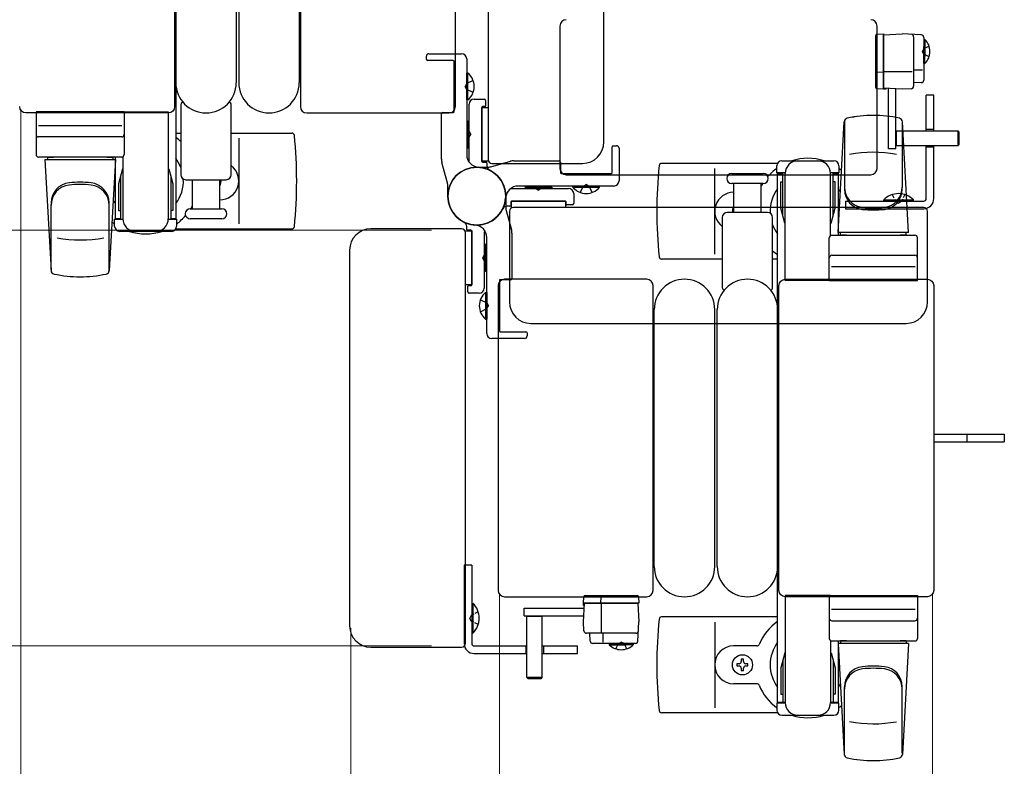
# Model space of a CAD drawing. Units: millimetres. Extents: x 0 to 33640, y 0 to 23760.
# Drawn here: x 17348 to 17739, y 7665 to 7961 of the extents above; entities that cross this region are included whole.
import ezdxf

# ---------------------------------------------------------------- set-up
doc = ezdxf.new("R2010")
doc.units = ezdxf.units.MM
doc.linetypes.add('YHIDDEN_1', pattern=[4, 3, -1])
for name, color, linetype, lineweight in [('YKK_13', 4, 'Continuous', 30), ('YKK_A1', 4, 'Continuous', 30), ('YKK_D', 6, 'Continuous', 13)]:
    doc.layers.add(name, color=color, linetype=linetype, lineweight=lineweight)

msp = doc.modelspace()

# ---------------------------------------------------------------- linework, layer by layer
at = {"layer": 'YKK_13'}
for p, q in [((17533.94, 8068.72), (17533.94, 7905.71)), ((17579.94, 7912.7), (17579.94, 8061.73)), ((17409.44, 8047.72), (17409.44, 7926.71)), ((17459.44, 8047.72), (17459.44, 7926.71)), ((17520.94, 7926.71), (17520.94, 8047.72)), ((17409.94, 8038.22), (17409.94, 7936.22)), ((17433.94, 8038.22), (17433.94, 7936.22)), ((17434.94, 8038.22), (17434.94, 7936.22)), ((17458.94, 8038.22), (17458.94, 7936.22)), ((17562.44, 7958.72), (17562.44, 7902.21)), ((17562.44, 7958.72), (17562.44, 7958.72)), ((17688.44, 7902.21), (17688.44, 7958.72)), ((17688.44, 7958.72), (17688.44, 7958.72)), ((17687.93, 7954.46, 0), (17687.93, 7954.96, 0)), ((17687.93, 7940.72, 0), (17687.93, 7954.46, 0)), ((17688.4, 7955.46, 0), (17690.93, 7955.61, 0)), ((17690.93, 7955.22, 0), (17698.43, 7955.61, 0)), ((17690.93, 7955.61, 0), (17690.93, 7954.61, 0)), ((17690.93, 7934.01, 0), (17690.93, 7955.22, 0)), ((17690.93, 7954.61, 0), (17690.93, 7933.61, 0)), ((17705.98, 7955.22, 0), (17698.43, 7955.61, 0)), ((17702.93, 7954.43, 0), (17702.93, 7934.8, 0)), ((17706.93, 7954.22, 0), (17706.93, 7937.27, 0)), ((17702.93, 7941.28, 0), (17706.4, 7941.28, 0)), ((17687.93, 7940.47, 0), (17687.93, 7940.72, 0)), ((17687.93, 7934.51, 0), (17687.93, 7940.47, 0)), ((17688.4, 7940.5, 0), (17690.93, 7940.41, 0)), ((17690.93, 7940.61, 0), (17702.41, 7940.61, 0)), ((17687.93, 7934.26, 0), (17687.93, 7934.51, 0)), ((17690.93, 7933.61, 0), (17688.4, 7933.77, 0)), ((17698.43, 7933.61, 0), (17690.93, 7934.01, 0)), ((17691.43, 7933.64, 0), (17690.93, 7933.61, 0)), ((17691.43, 7933.64, 0), (17691.43, 7933.98, 0)), ((17691.93, 7933.67, 0), (17691.43, 7933.64, 0)), ((17691.93, 7933.95, 0), (17691.93, 7933.67, 0)), ((17692.93, 7910.01, 0), (17692.93, 7933.93, 0)), ((17695.93, 7910.01, 0), (17695.93, 7933.77, 0)), ((17701.98, 7933.8, 0), (17698.43, 7933.61, 0)), ((17705.98, 7936.27, 0), (17702.93, 7936.11, 0)), ((17528.44, 7929.72), (17532.44, 7929.72)), ((17409.44, 7926.71), (17409.44, 7926.71)), ((17411.94, 7927.54), (17411.94, 7899.72)), ((17431.94, 7899.72), (17431.94, 7927.54)), ((17459.44, 7926.71), (17459.44, 7926.71)), ((17520.94, 7926.71), (17520.94, 7926.71)), ((17526.44, 7905.65), (17526.44, 7927.72)), ((17531.44, 7926.42), (17531.44, 7905.02)), ((17531.44, 7905.02), (17531.44, 7926.42)), ((17531.44, 7926.42), (17533.94, 7926.42)), ((17532.64, 7926.72), (17531.74, 7926.72)), ((17532.94, 7929.22), (17532.94, 7927.02)), ((17406.95, 7924.22), (17350.44, 7924.22)), ((17350.44, 7924.22), (17350.44, 7924.22)), ((17389.44, 7924.72), (17354.44, 7924.72)), ((17354.44, 7924.72), (17354.44, 7907.72)), ((17388.94, 7924.72), (17406.94, 7924.72)), ((17389.44, 7924.72), (17389.44, 7907.72)), ((17406.94, 7924.72), (17406.94, 7882.22)), ((17406.95, 7924.22), (17406.95, 7924.22)), ((17461.94, 7924.22), (17518.45, 7924.22)), ((17461.94, 7924.22), (17461.94, 7924.22)), ((17518.45, 7924.22), (17518.45, 7924.22)), ((17355.38, 7919.22), (17388.55, 7919.22)), ((17525.93, 7910.42), (17525.93, 7921.02)), ((17525.93, 7921.02), (17526.44, 7921.02)), ((17526.44, 7910.42), (17526.44, 7921.02)), ((17672.94, 7876.72), (17675.38, 7920.74)), ((17675.44, 7921.1), (17675.44, 7893.91)), ((17698.44, 7920.32), (17698.44, 7894.59)), ((17700.94, 7876.72), (17698.5, 7920.74)), ((17388.44, 7914.72), (17355.44, 7914.72)), ((17409.94, 7916.22), (17411.94, 7916.22)), ((17431.94, 7916.22), (17456.04, 7916.22)), ((17434.94, 7914.22), (17434.94, 7880.22)), ((17695.93, 7917.11, 0), (17720.43, 7917.11, 0)), ((17696.08, 7911.11, 0), (17696.08, 7917.11, 0)), ((17720.43, 7917.11, 0), (17720.93, 7916.61, 0)), ((17720.43, 7917.11, 0), (17720.43, 7911.11, 0)), ((17720.93, 7916.61, 0), (17720.93, 7911.61, 0)), ((17525.93, 7910.42), (17526.44, 7910.42)), ((17579.94, 7912.7), (17579.94, 7912.7)), ((17695.93, 7910.01, 0), (17692.93, 7910.01, 0)), ((17720.43, 7911.11, 0), (17695.93, 7911.11, 0)), ((17720.93, 7911.61, 0), (17720.43, 7911.11, 0)), ((17388.44, 7906.72), (17355.44, 7906.72)), ((17358.94, 7906.72), (17361.34, 7906.72)), ((17358.94, 7906.72), (17358.94, 7905.72)), ((17382.54, 7906.72), (17384.94, 7906.72)), ((17384.94, 7906.72), (17384.94, 7905.72)), ((17388.94, 7906.85), (17388.94, 7882.22)), ((17357.94, 7905.72), (17385.94, 7905.72)), ((17357.94, 7905.72), (17360.38, 7861.69)), ((17358.94, 7905.72), (17384.94, 7905.72)), ((17385.94, 7905.72), (17383.5, 7861.69)), ((17534.11, 7905.02), (17531.44, 7905.02)), ((17531.74, 7904.72), (17533.14, 7904.72)), ((17533.44, 7904.42), (17533.44, 7903.31)), ((17533.94, 7905.71), (17533.94, 7905.71)), ((17535.44, 7904.22), (17571.46, 7904.22)), ((17535.44, 7904.22), (17535.44, 7904.22)), ((17562.44, 7902.21), (17562.44, 7902.21)), ((17571.46, 7904.22), (17571.46, 7904.22)), ((17648.91, 7904.22), (17602.84, 7904.22)), ((17623.94, 7868.22), (17623.94, 7902.22)), ((17648.64, 7900.42), (17648.64, 7903.22)), ((17650.64, 7905.22), (17671.24, 7905.22)), ((17673.24, 7903.22), (17673.24, 7900.42)), ((17688.44, 7902.21), (17688.44, 7902.21)), ((17388.75, 7902.02), (17387.14, 7896.03)), ((17387.94, 7899.02), (17387.94, 7882.02)), ((17388.75, 7902.02), (17388.94, 7902.02)), ((17407.14, 7902.02), (17406.94, 7902.02)), ((17407.14, 7902.02), (17408.74, 7896.03)), ((17407.94, 7899.02), (17407.94, 7882.02)), ((17564.94, 7899.72), (17685.95, 7899.72)), ((17564.94, 7899.72), (17564.94, 7899.72)), ((17630.69, 7900.22), (17636.94, 7900.22)), ((17636.94, 7900.22), (17643.19, 7900.22)), ((17651.94, 7900.42), (17648.64, 7900.42)), ((17650.94, 7883.42), (17650.94, 7900.42)), ((17651.94, 7857.72), (17651.94, 7900.22)), ((17673.24, 7900.42), (17669.94, 7900.42)), ((17669.94, 7875.58), (17669.94, 7900.22)), ((17670.94, 7883.42), (17670.94, 7900.42)), ((17685.95, 7899.72), (17685.95, 7899.72)), ((17387.14, 7896.03), (17387.14, 7885.52)), ((17408.74, 7896.03), (17408.74, 7885.52)), ((17413.94, 7897.72), (17429.94, 7897.72)), ((17416.44, 7897.72), (17416.44, 7886.22)), ((17427.44, 7886.22), (17427.44, 7897.72)), ((17548.64, 7894.72), (17548.64, 7894.22)), ((17548.64, 7894.72), (17559.24, 7894.72)), ((17559.24, 7894.72), (17559.24, 7894.22)), ((17643.19, 7896.22), (17630.69, 7896.22)), ((17631.44, 7896.22), (17631.44, 7884.72)), ((17642.44, 7884.72), (17642.44, 7896.22)), ((17650.14, 7896.92), (17650.94, 7896.92)), ((17650.14, 7886.4), (17650.14, 7896.92)), ((17671.74, 7896.92), (17670.94, 7896.92)), ((17671.74, 7886.4), (17671.74, 7896.92)), ((17543.87, 7894.22), (17565.94, 7894.22)), ((17548.64, 7894.22), (17559.24, 7894.22)), ((17567.94, 7892.22), (17567.94, 7888.22)), ((17360.44, 7862.11), (17360.44, 7887.84)), ((17383.44, 7861.33), (17383.44, 7888.52)), ((17542.64, 7887.22), (17541.53, 7887.22)), ((17542.94, 7888.92), (17542.94, 7887.52)), ((17564.64, 7889.22), (17543.24, 7889.22)), ((17543.24, 7889.22), (17564.64, 7889.22)), ((17543.24, 7886.54), (17543.24, 7889.22)), ((17706.94, 7886.72), (17543.94, 7886.72)), ((17543.94, 7886.72), (17543.94, 7886.72)), ((17564.64, 7889.22), (17564.64, 7886.72)), ((17564.94, 7888.02), (17564.94, 7888.92)), ((17567.44, 7887.72), (17565.24, 7887.72)), ((17706.94, 7886.72), (17706.94, 7886.72)), ((17387.14, 7885.52), (17387.94, 7885.52)), ((17408.74, 7885.52), (17407.94, 7885.52)), ((17415.69, 7886.22), (17428.19, 7886.22)), ((17542.44, 7885.22), (17542.44, 7849.2)), ((17542.44, 7885.22), (17542.44, 7885.22)), ((17626.94, 7882.72), (17626.94, 7854.89)), ((17644.94, 7884.72), (17628.94, 7884.72)), ((17646.94, 7854.89), (17646.94, 7882.72)), ((17651.75, 7880.42), (17650.14, 7886.4)), ((17670.14, 7880.42), (17671.74, 7886.4)), ((17708.44, 7849.2), (17708.44, 7885.22)), ((17708.44, 7885.22), (17708.44, 7885.22)), ((17385.64, 7879.22), (17385.64, 7882.02)), ((17385.64, 7882.02), (17388.94, 7882.02)), ((17406.94, 7882.02), (17410.24, 7882.02)), ((17410.24, 7882.02), (17410.24, 7879.22)), ((17421.94, 7882.22), (17415.69, 7882.22)), ((17428.19, 7882.22), (17421.94, 7882.22)), ((17525.44, 7878.02), (17525.44, 7879.12)), ((17651.75, 7880.42), (17651.94, 7880.42)), ((17670.14, 7880.42), (17669.94, 7880.42)), ((17408.24, 7877.22), (17387.64, 7877.22)), ((17409.97, 7878.22), (17456.04, 7878.22)), ((17523.44, 7878.22), (17487.43, 7878.22)), ((17487.43, 7878.22), (17487.43, 7878.22)), ((17523.44, 7878.22), (17523.44, 7878.22)), ((17524.77, 7877.42), (17527.44, 7877.42)), ((17524.94, 7713.71), (17524.94, 7876.72)), ((17524.94, 7876.72), (17524.94, 7876.72)), ((17527.14, 7877.72), (17525.74, 7877.72)), ((17527.44, 7856.02), (17527.44, 7877.42)), ((17527.44, 7877.42), (17527.44, 7856.02)), ((17532.44, 7876.78), (17532.44, 7854.72)), ((17670.44, 7875.72), (17703.44, 7875.72)), ((17700.94, 7876.72), (17672.94, 7876.72)), ((17673.94, 7875.72), (17673.94, 7876.72)), ((17699.94, 7876.72), (17673.94, 7876.72)), ((17676.34, 7875.72), (17673.94, 7875.72)), ((17699.94, 7875.72), (17697.54, 7875.72)), ((17699.94, 7875.72), (17699.94, 7876.72)), ((17532.95, 7872.02), (17532.44, 7872.02)), ((17532.44, 7872.02), (17532.44, 7861.42)), ((17532.95, 7872.02), (17532.95, 7861.42)), ((17669.44, 7857.72), (17669.44, 7874.72)), ((17704.44, 7857.72), (17704.44, 7874.72)), ((17478.94, 7869.73), (17478.94, 7720.7)), ((17478.94, 7869.73), (17478.94, 7869.73)), ((17670.44, 7867.72), (17703.44, 7867.72)), ((17626.94, 7866.22), (17602.84, 7866.22)), ((17648.94, 7866.22), (17646.94, 7866.22)), ((17703.5, 7863.22), (17670.33, 7863.22)), ((17532.95, 7861.42), (17532.44, 7861.42)), ((17527.44, 7856.02), (17524.94, 7856.02)), ((17525.94, 7853.22), (17525.94, 7855.42)), ((17526.24, 7855.72), (17527.14, 7855.72)), ((17537.94, 7855.72), (17537.94, 7734.71)), ((17537.94, 7855.72), (17537.94, 7855.72)), ((17596.95, 7858.22), (17540.44, 7858.22)), ((17540.44, 7858.22), (17540.44, 7858.22)), ((17596.95, 7858.22), (17596.95, 7858.22)), ((17599.44, 7734.71), (17599.44, 7855.72)), ((17599.44, 7855.72), (17599.44, 7855.72)), ((17649.44, 7734.71), (17649.44, 7855.72)), ((17649.44, 7855.72), (17649.44, 7855.72)), ((17651.94, 7858.22), (17708.45, 7858.22)), ((17651.94, 7858.22), (17651.94, 7858.22)), ((17669.94, 7857.72), (17651.94, 7857.72)), ((17669.44, 7857.72), (17704.44, 7857.72)), ((17708.45, 7858.22), (17708.45, 7858.22)), ((17710.94, 7855.72), (17710.94, 7734.71)), ((17710.94, 7855.72), (17710.94, 7855.72)), ((17530.44, 7852.72), (17526.44, 7852.72)), ((17542.44, 7849.2), (17542.44, 7849.2)), ((17708.44, 7849.2), (17708.44, 7849.2)), ((17599.94, 7744.22), (17599.94, 7846.22)), ((17623.94, 7744.22), (17623.94, 7846.22)), ((17624.94, 7744.22), (17624.94, 7846.22)), ((17648.94, 7744.22), (17648.94, 7846.22)), ((17550.93, 7840.72), (17699.96, 7840.72)), ((17550.93, 7840.72), (17550.93, 7840.72)), ((17699.96, 7840.72), (17699.96, 7840.72)), ((17710.94, 7796.72), (17723.44, 7796.72)), ((17723.44, 7796.72), (17738.94, 7796.72)), ((17738.94, 7796.72), (17738.94, 7793.72)), ((17710.94, 7793.72), (17723.44, 7793.72)), ((17723.44, 7793.72), (17738.94, 7793.72)), ((17537.94, 7734.71), (17537.94, 7734.71)), ((17599.44, 7734.71), (17599.44, 7734.71)), ((17649.44, 7734.71), (17649.44, 7734.71)), ((17710.94, 7734.71), (17710.94, 7734.71)), ((17540.44, 7732.22), (17596.95, 7732.22)), ((17540.44, 7732.22), (17540.44, 7732.22)), ((17571.84, 7729.73, 0), (17571.99, 7732.26, 0)), ((17572.49, 7732.73, 0), (17572.74, 7732.73, 0)), ((17572.74, 7732.73, 0), (17578.7, 7732.73, 0)), ((17578.73, 7732.26, 0), (17578.64, 7729.73, 0)), ((17578.7, 7732.73, 0), (17578.95, 7732.73, 0)), ((17578.95, 7732.73, 0), (17592.68, 7732.73, 0)), ((17592.68, 7732.73, 0), (17593.18, 7732.73, 0)), ((17593.68, 7732.26, 0), (17593.84, 7729.73, 0)), ((17596.95, 7732.22), (17596.95, 7732.22)), ((17651.94, 7732.72), (17651.94, 7690.22)), ((17669.94, 7732.72), (17651.94, 7732.72)), ((17708.45, 7732.22), (17651.94, 7732.22)), ((17651.94, 7732.22), (17651.94, 7732.22)), ((17669.44, 7732.72), (17669.44, 7715.72)), ((17669.44, 7732.72), (17704.44, 7732.72)), ((17704.44, 7732.72), (17704.44, 7715.72)), ((17708.45, 7732.22), (17708.45, 7732.22)), ((17548.24, 7727.73, 0), (17572.15, 7727.73, 0)), ((17548.24, 7724.73, 0), (17548.24, 7727.73, 0)), ((17571.84, 7722.23, 0), (17572.23, 7729.73, 0)), ((17592.84, 7729.73, 0), (17571.84, 7729.73, 0)), ((17571.87, 7729.23, 0), (17571.84, 7729.73, 0)), ((17571.87, 7729.23, 0), (17572.21, 7729.23, 0)), ((17571.9, 7728.73, 0), (17571.87, 7729.23, 0)), ((17572.18, 7728.73, 0), (17571.9, 7728.73, 0)), ((17572.23, 7729.73, 0), (17593.45, 7729.73, 0)), ((17578.84, 7729.73, 0), (17578.84, 7718.24, 0)), ((17593.84, 7729.73, 0), (17592.84, 7729.73, 0)), ((17593.45, 7729.73, 0), (17593.84, 7722.23, 0)), ((17703.5, 7727.22), (17670.33, 7727.22)), ((17548.24, 7724.73, 0), (17572, 7724.73, 0)), ((17549.34, 7700.23, 0), (17549.34, 7724.73, 0)), ((17549.34, 7724.58, 0), (17555.34, 7724.58, 0)), ((17555.34, 7724.73, 0), (17555.34, 7700.23, 0)), ((17648.94, 7724.22), (17602.84, 7724.22)), ((17670.44, 7722.72), (17703.44, 7722.72)), ((17478.94, 7720.7), (17478.94, 7720.7)), ((17572.03, 7718.67, 0), (17571.84, 7722.23, 0)), ((17593.44, 7714.67, 0), (17593.84, 7722.23, 0)), ((17623.94, 7722.22), (17623.94, 7688.22)), ((17592.65, 7717.73, 0), (17573.02, 7717.73, 0)), ((17574.5, 7714.67, 0), (17574.34, 7717.73, 0)), ((17579.51, 7717.73, 0), (17579.51, 7714.26, 0)), ((17669.94, 7714.85), (17669.94, 7690.22)), ((17670.44, 7714.72), (17703.44, 7714.72)), ((17676.34, 7714.72), (17673.94, 7714.72)), ((17673.94, 7714.72), (17673.94, 7713.72)), ((17699.94, 7714.72), (17697.54, 7714.72)), ((17699.94, 7714.72), (17699.94, 7713.72)), ((17487.43, 7712.22), (17523.44, 7712.22)), ((17487.43, 7712.22), (17487.43, 7712.22)), ((17523.44, 7712.22), (17523.44, 7712.22)), ((17524.94, 7713.71), (17524.94, 7713.71)), ((17592.44, 7713.73, 0), (17575.5, 7713.73, 0)), ((17640.65, 7712.72), (17631.44, 7712.72)), ((17672.94, 7713.72), (17675.38, 7669.69)), ((17700.94, 7713.72), (17672.94, 7713.72)), ((17699.94, 7713.72), (17673.94, 7713.72)), ((17700.94, 7713.72), (17698.5, 7669.69)), ((17635.38, 7707.42), (17634.5, 7707.42)), ((17634.5, 7707.42), (17634.5, 7706.54)), ((17635.38, 7706.54), (17635.38, 7707.42)), ((17651.75, 7710.02), (17650.14, 7704.03)), ((17650.94, 7707.02), (17650.94, 7690.02)), ((17651.75, 7710.02), (17651.94, 7710.02)), ((17670.14, 7710.02), (17669.94, 7710.02)), ((17670.14, 7710.02), (17671.74, 7704.03)), ((17670.94, 7707.02), (17670.94, 7690.02)), ((17632.74, 7705.66), (17632.74, 7704.78)), ((17633.62, 7705.66), (17632.74, 7705.66)), ((17632.74, 7704.78), (17633.62, 7704.78)), ((17634.5, 7703.9), (17634.5, 7703.02)), ((17634.5, 7703.02), (17635.38, 7703.02)), ((17635.38, 7703.02), (17635.38, 7703.9)), ((17637.14, 7705.66), (17636.26, 7705.66)), ((17636.26, 7704.78), (17637.14, 7704.78)), ((17637.14, 7704.78), (17637.14, 7705.66)), ((17650.14, 7704.03), (17650.14, 7693.52)), ((17671.74, 7704.03), (17671.74, 7693.52)), ((17549.84, 7699.73, 0), (17549.34, 7700.23, 0)), ((17555.34, 7700.23, 0), (17549.34, 7700.23, 0)), ((17554.84, 7699.73, 0), (17549.84, 7699.73, 0)), ((17555.34, 7700.23, 0), (17554.84, 7699.73, 0)), ((17640.65, 7697.72), (17631.44, 7697.72)), ((17675.44, 7669.33), (17675.44, 7696.52)), ((17698.44, 7670.11), (17698.44, 7695.84)), ((17650.14, 7693.52), (17650.94, 7693.52)), ((17671.74, 7693.52), (17670.94, 7693.52)), ((17648.64, 7690.02), (17648.64, 7687.22)), ((17651.94, 7690.02), (17648.64, 7690.02)), ((17673.24, 7690.02), (17669.94, 7690.02)), ((17673.24, 7687.22), (17673.24, 7690.02)), ((17648.91, 7686.22), (17602.84, 7686.22)), ((17650.64, 7685.22), (17671.24, 7685.22))]:
    msp.add_line(p, q, dxfattribs=at)
at = {"layer": 'YKK_13', "linetype": 'Continuous', "ltscale": 0.5}
for p, q in [((17706.93, 7953.36, 0), (17706.93, 7946.61, 0)), ((17706.93, 7953.36, 0), (17707.44, 7953.36, 0)), ((17707.44, 7953.36, 0), (17707.44, 7946.61, 0)), ((17706.93, 7943.86, 0), (17706.93, 7950.61, 0)), ((17707.44, 7943.86, 0), (17707.44, 7950.61, 0)), ((17706.93, 7943.86, 0), (17707.44, 7943.86, 0)), ((17707.94, 7917.11), (17707.94, 7931.22)), ((17710.94, 7931.22), (17707.94, 7931.22)), ((17710.94, 7917.11), (17710.94, 7931.22)), ((17707.94, 7917.72), (17710.94, 7917.72)), ((17707.94, 7890.22), (17707.94, 7911.11)), ((17707.94, 7910.71), (17710.94, 7910.71)), ((17710.94, 7890.22), (17710.94, 7911.11)), ((17675.94, 7889.22), (17675.94, 7886.22)), ((17675.94, 7889.22), (17706.94, 7889.22)), ((17691.04, 7889.72), (17702.84, 7889.72)), ((17691.04, 7889.22), (17691.04, 7889.72)), ((17691.04, 7889.22), (17702.84, 7889.22)), ((17702.84, 7889.22), (17702.84, 7889.72)), ((17675.94, 7886.22), (17706.94, 7886.22)), ((17524.44, 7744.72), (17524.44, 7713.72)), ((17527.44, 7744.72), (17524.44, 7744.72)), ((17527.44, 7744.72), (17527.44, 7713.72)), ((17527.44, 7729.62), (17527.44, 7717.82)), ((17527.44, 7729.62), (17527.95, 7729.62)), ((17527.95, 7729.62), (17527.95, 7717.82)), ((17527.44, 7717.82), (17527.95, 7717.82)), ((17528.44, 7712.72), (17549.34, 7712.72)), ((17548.94, 7712.72), (17548.94, 7709.72)), ((17555.34, 7712.72), (17569.44, 7712.72)), ((17555.94, 7712.72), (17555.94, 7709.72)), ((17569.44, 7709.72), (17569.44, 7712.72)), ((17582.09, 7713.73, 0), (17588.84, 7713.73, 0)), ((17582.09, 7713.73, 0), (17582.09, 7713.22, 0)), ((17582.09, 7713.22, 0), (17588.84, 7713.22, 0)), ((17591.59, 7713.73, 0), (17584.84, 7713.73, 0)), ((17591.59, 7713.22, 0), (17584.84, 7713.22, 0)), ((17591.59, 7713.73, 0), (17591.59, 7713.22, 0)), ((17528.44, 7709.72), (17549.34, 7709.72)), ((17555.34, 7709.72), (17569.44, 7709.72))]:
    msp.add_line(p, q, dxfattribs=at)
at = {"layer": 'YKK_13', "linetype": 'YHIDDEN_1', "ltscale": 0.5}
for p, q in [((17707.02, 7949.76, 0), (17706.41, 7948.61, 0)), ((17709.08, 7950.76, 0), (17707.02, 7949.76, 0)), ((17707.02, 7947.47, 0), (17706.41, 7948.61, 0)), ((17709.08, 7946.46, 0), (17707.02, 7947.47, 0)), ((17694.44, 7891.83), (17695.8, 7889.05)), ((17699.44, 7891.83), (17698.09, 7889.05)), ((17695.8, 7889.05), (17696.94, 7888.44)), ((17698.09, 7889.05), (17696.94, 7888.44)), ((17530.05, 7726.22), (17527.27, 7724.86)), ((17527.27, 7724.86), (17526.67, 7723.72)), ((17527.27, 7722.57), (17526.67, 7723.72)), ((17530.05, 7721.22), (17527.27, 7722.57)), ((17584.69, 7711.58, 0), (17585.69, 7713.64, 0)), ((17585.69, 7713.64, 0), (17586.84, 7714.25, 0)), ((17587.98, 7713.64, 0), (17586.84, 7714.25, 0)), ((17588.99, 7711.58, 0), (17587.98, 7713.64, 0))]:
    msp.add_line(p, q, dxfattribs=at)
at = {"layer": 'YKK_13', "linetype": 'ByBlock'}
for p, q in [((17509.44, 7945.52), (17509.44, 7946.72)), ((17510.44, 7947.72), (17523.44, 7947.72)), ((17525.44, 7945.72), (17525.44, 7907.69)), ((17520.14, 7945.02), (17509.94, 7945.02)), ((17520.44, 7924.72), (17520.44, 7944.72)), ((17515.44, 7905.9), (17515.44, 7923.92)), ((17515.94, 7924.42), (17520.14, 7924.42)), ((17583.24, 7900.52), (17583.24, 7910.72)), ((17583.74, 7911.22), (17584.94, 7911.22)), ((17585.94, 7910.22), (17585.94, 7897.22)), ((17517.76, 7896.87), (17515.62, 7904.56)), ((17529.44, 7902.72), (17533.76, 7902.72)), ((17535.1, 7902.9), (17542.78, 7905.03)), ((17544.12, 7905.22), (17562.14, 7905.22)), ((17562.64, 7904.72), (17562.64, 7900.52)), ((17562.94, 7900.22), (17582.94, 7900.22)), ((17517.94, 7891.22), (17517.94, 7895.53)), ((17583.94, 7895.22), (17545.91, 7895.22)), ((17540.94, 7891.22), (17540.94, 7886.9)), ((17541.12, 7885.56), (17543.26, 7877.87)), ((17533.44, 7836.72), (17533.44, 7874.75)), ((17543.44, 7876.53), (17543.44, 7858.52)), ((17538.44, 7857.72), (17538.44, 7837.72)), ((17542.94, 7858.02), (17538.74, 7858.02)), ((17538.74, 7837.42), (17548.94, 7837.42)), ((17549.44, 7836.92), (17549.44, 7835.72)), ((17548.44, 7834.72), (17535.44, 7834.72))]:
    msp.add_line(p, q, dxfattribs=at)
at = {"layer": 'YKK_13', "linetype": 'Continuous'}
for p, q in [((17525.95, 7940.02), (17525.44, 7940.02)), ((17525.44, 7929.42), (17525.44, 7940.02)), ((17525.95, 7929.42), (17525.95, 7940.02)), ((17525.95, 7929.42), (17525.44, 7929.42)), ((17567.64, 7894.71), (17567.64, 7895.22)), ((17567.64, 7895.22), (17578.24, 7895.22)), ((17567.64, 7894.71), (17578.24, 7894.71)), ((17578.24, 7894.71), (17578.24, 7895.22)), ((17532.93, 7853.02), (17533.44, 7853.02)), ((17532.93, 7853.02), (17532.93, 7842.42)), ((17533.44, 7853.02), (17533.44, 7842.42)), ((17532.93, 7842.42), (17533.44, 7842.42))]:
    msp.add_line(p, q, dxfattribs=at)
at = {"layer": 'YKK_13', "linetype": 'YHIDDEN_1'}
for p, q in [((17525.44, 7935.86), (17524.83, 7934.72)), ((17525.44, 7933.57), (17524.83, 7934.72)), ((17528.01, 7937.12), (17525.44, 7935.86)), ((17528.01, 7932.32), (17525.44, 7933.57)), ((17525.44, 7917.35), (17526.45, 7916.86)), ((17525.44, 7914.08), (17526.45, 7914.57)), ((17526.45, 7916.86), (17527.06, 7915.72)), ((17526.45, 7914.57), (17527.06, 7915.72)), ((17552.31, 7895.22), (17552.8, 7894.21)), ((17555.58, 7895.22), (17555.09, 7894.21)), ((17570.54, 7892.65), (17571.8, 7895.22)), ((17571.8, 7895.22), (17572.94, 7895.83)), ((17574.09, 7895.22), (17572.94, 7895.83)), ((17575.34, 7892.65), (17574.09, 7895.22)), ((17552.8, 7894.21), (17553.94, 7893.6)), ((17555.09, 7894.21), (17553.94, 7893.6)), ((17532.44, 7867.86), (17531.83, 7866.72)), ((17533.44, 7868.35), (17532.44, 7867.86)), ((17532.44, 7865.57), (17531.83, 7866.72)), ((17533.44, 7865.08), (17532.44, 7865.57)), ((17530.87, 7850.12), (17533.45, 7848.86)), ((17533.45, 7848.86), (17534.06, 7847.72)), ((17533.45, 7846.57), (17534.06, 7847.72)), ((17530.87, 7845.32), (17533.45, 7846.57)), ((17724.09, 7796.72), (17724.09, 7793.72))]:
    msp.add_line(p, q, dxfattribs=at)
at = {"layer": 'YKK_13', "linetype": 'ByBlock'}
msp.add_circle((17529.44, 7891.22), 11.5, dxfattribs=at)
msp.add_circle((17529.44, 7891.22), 11.5, dxfattribs=at)
msp.add_circle((17529.44, 7891.22), 11.5, dxfattribs=at)
at = {"layer": 'YKK_13'}
msp.add_circle((17634.94, 7705.22), 4, dxfattribs=at)
for centre, radius, start, end in [((17688.43, 7954.96, 0), 0.5, 93.5, 180), ((17701.93, 7954.43, 0), 1, 0, 87), ((17705.93, 7954.22, 0), 1, 0, 87), ((17421.94, 7936.22), 12, 180, 0), ((17446.94, 7936.22), 12, 180, 0), ((17688.43, 7934.26, 0), 0.5, 180, 266.5), ((17701.93, 7934.8, 0), 1, 273, 0), ((17705.93, 7937.27, 0), 1, 273, 0), ((17528.44, 7927.72), 2, 90, 180), ((17532.44, 7929.22), 0.5, 0, 90), ((17412.94, 7927.54), 1, 101.9395, 180), ((17430.94, 7927.54), 1, 0, 78.0605), ((17531.74, 7926.42), 0.3, 90, 180), ((17532.64, 7927.02), 0.3, 270, 0), ((17676.88, 7920.66), 1.5, 101.9774, 176.8314), ((17686.94, 7873.22), 50, 78.0536, 101.9774), ((17686.94, 7873.22), 50, 78.0536, 101.9464), ((17697.01, 7920.66), 1.5, 3.1686, 78.0226), ((17355.44, 7915.72), 1, 180, 270), ((17388.44, 7915.72), 1, 270, 0), ((17397.94, 7897.22), 21, 48.1897, 55.1501), ((17456.04, 7915.22), 1, 5.7392, 90), ((17276.94, 7897.22), 181, 354.2608, 5.7392), ((17355.44, 7907.72), 1, 180, 270), ((17388.44, 7907.72), 1, 270, 0), ((17397.94, 7897.22), 15, 21.0394, 36.8699), ((17660.94, 7885.22), 21, 72.2472, 107.7528), ((17686.94, 7858.62), 50, 79.4505, 100.8767), ((17427.44, 7897.22), 7.5, 270, 53.1301), ((17529.44, 7891.22), 11.5, 90, 180), ((17529.44, 7891.22), 11.5, 90, 180), ((17521.44, 7905.65), 5, 350.1035, 0), ((17529.44, 7891.22), 11.5, 0, 90), ((17531.74, 7905.02), 0.3, 180, 270), ((17533.14, 7904.42), 0.3, 0, 90), ((17535.44, 7903.31), 2, 180, 243.6122), ((17781.94, 7885.22), 181, 174.2608, 185.7392), ((17602.84, 7903.22), 1, 90, 174.2608), ((17660.94, 7885.22), 21, 125.8535, 139.1652), ((17650.64, 7903.22), 2, 90, 180), ((17656.94, 7900.22), 5, 90, 180), ((17664.94, 7900.22), 5, 0, 90), ((17671.24, 7903.22), 2, 0, 90), ((17660.94, 7885.22), 21, 50.4663, 54.1465), ((17413.94, 7899.72), 2, 180, 270), ((17429.94, 7899.72), 2, 270, 0), ((17529.44, 7891.22), 11.5, 0, 63.6122), ((17630.69, 7898.22), 2, 90, 180), ((17630.69, 7898.22), 2, 180, 270), ((17643.19, 7898.22), 2, 0, 90), ((17643.19, 7898.22), 2, 270, 0), ((17368.44, 7888.52), 8, 96.2793, 180), ((17368.44, 7887.65), 8, 96.2793, 180), ((17371.94, 7856.72), 40, 83.7207, 96.2793), ((17371.94, 7855.84), 40, 83.7207, 96.2793), ((17375.44, 7888.52), 8, 0, 83.7207), ((17375.44, 7887.65), 8, 0, 83.7207), ((17397.94, 7897.22), 15, 323.1301, 2.98), ((17423.94, 7897.22), 4, 331.0451, 7.1804), ((17543.87, 7899.22), 5, 260.1035, 270), ((17660.94, 7885.22), 21, 148.4118, 151.7575), ((17683.44, 7894.78), 8, 180, 263.7207), ((17690.44, 7894.78), 8, 276.2793, 0), ((17529.44, 7891.22), 11.5, 180, 243.6122), ((17529.44, 7891.22), 11.5, 180, 270), ((17529.44, 7891.22), 11.5, 180, 270), ((17529.44, 7891.22), 11.5, 270, 0), ((17565.94, 7892.22), 2, 0, 90), ((17631.44, 7885.22), 7.5, 90, 233.1301), ((17660.94, 7885.22), 15, 143.1301, 182.98), ((17660.94, 7885.22), 15, 30.7225, 36.8699), ((17683.44, 7893.91), 8, 180, 263.7207), ((17690.44, 7893.91), 8, 276.2793, 0), ((17397.94, 7897.22), 15, 210.7225, 216.8699), ((17397.94, 7897.22), 21, 328.4118, 331.7575), ((17541.53, 7885.22), 2, 90, 153.6122), ((17542.64, 7887.52), 0.3, 270, 0), ((17543.24, 7888.92), 0.3, 90, 180), ((17564.64, 7888.92), 0.3, 0, 90), ((17565.24, 7888.02), 0.3, 180, 270), ((17567.44, 7888.22), 0.5, 270, 0), ((17634.94, 7885.22), 4, 151.0451, 187.1804), ((17686.94, 7926.59), 40, 263.7207, 276.2793), ((17397.94, 7897.22), 21, 305.8535, 319.1652), ((17415.69, 7884.22), 2, 90, 180), ((17415.69, 7884.22), 2, 180, 270), ((17428.19, 7884.22), 2, 0, 90), ((17428.19, 7884.22), 2, 270, 0), ((17529.44, 7891.22), 11.5, 270, 333.6122), ((17628.94, 7882.72), 2, 90, 180), ((17644.94, 7882.72), 2, 0, 90), ((17686.94, 7925.72), 40, 263.7207, 276.2793), ((17397.94, 7897.22), 21, 230.4663, 234.1465), ((17387.64, 7879.22), 2, 180, 270), ((17393.94, 7882.22), 5, 180, 270), ((17401.94, 7882.22), 5, 270, 0), ((17408.24, 7879.22), 2, 270, 0), ((17456.04, 7879.22), 1, 270, 354.2608), ((17523.44, 7879.12), 2, 0, 63.6122), ((17660.94, 7885.22), 15, 201.0394, 216.8699), ((17397.94, 7897.22), 21, 252.2472, 287.7528), ((17525.74, 7878.02), 0.3, 180, 270), ((17527.14, 7877.42), 0.3, 0, 90), ((17537.44, 7876.78), 5, 170.1035, 180), ((17670.44, 7874.72), 1, 90, 180), ((17703.44, 7874.72), 1, 0, 90), ((17371.94, 7923.82), 50, 259.4505, 280.8767), ((17602.84, 7867.22), 1, 185.7392, 270), ((17660.94, 7885.22), 21, 228.1897, 235.1501), ((17670.44, 7866.72), 1, 90, 180), ((17703.44, 7866.72), 1, 0, 90), ((17361.88, 7861.77), 1.5, 183.1686, 258.0226), ((17371.94, 7909.22), 50, 258.0536, 281.9464), ((17371.94, 7909.22), 50, 258.0536, 281.9774), ((17382.01, 7861.77), 1.5, 281.9774, 356.8314), ((17526.24, 7855.42), 0.3, 90, 180), ((17527.14, 7856.02), 0.3, 270, 0), ((17611.94, 7846.22), 12, 0, 180), ((17636.94, 7846.22), 12, 0, 180), ((17526.44, 7853.22), 0.5, 180, 270), ((17530.44, 7854.72), 2, 270, 0), ((17627.94, 7854.89), 1, 180, 258.0605), ((17645.94, 7854.89), 1, 281.9395, 0), ((17611.94, 7744.22), 12, 180, 0), ((17636.94, 7744.22), 12, 180, 0), ((17572.49, 7732.23, 0), 0.5, 90, 176.5), ((17593.18, 7732.23, 0), 0.5, 3.5, 90), ((17781.94, 7705.22), 181, 174.2608, 185.7392), ((17602.84, 7723.22), 1, 90, 174.2608), ((17660.94, 7705.22), 21, 124.8499, 157.2716), ((17670.44, 7723.72), 1, 180, 270), ((17703.44, 7723.72), 1, 270, 0), ((17573.02, 7718.73, 0), 1, 183, 270), ((17592.65, 7718.73, 0), 1, 270, 357), ((17575.5, 7714.73, 0), 1, 183, 270), ((17592.44, 7714.73, 0), 1, 270, 357), ((17670.44, 7715.72), 1, 180, 270), ((17703.44, 7715.72), 1, 270, 0), ((17631.44, 7705.22), 7.5, 90, 270), ((17640.65, 7713.72), 1, 270, 337.2716), ((17660.94, 7705.22), 15, 143.1301, 216.8699), ((17633.62, 7706.54), 0.88, 270, 0), ((17633.62, 7703.9), 0.88, 0, 90), ((17636.26, 7706.54), 0.88, 180, 270), ((17636.26, 7703.9), 0.88, 90, 180), ((17683.44, 7696.52), 8, 96.2793, 180), ((17683.44, 7695.65), 8, 96.2793, 180), ((17686.94, 7664.72), 40, 83.7207, 96.2793), ((17686.94, 7663.84), 40, 83.7207, 96.2793), ((17690.44, 7696.52), 8, 0, 83.7207), ((17690.44, 7695.65), 8, 0, 83.7207), ((17640.65, 7696.72), 1, 22.7284, 90), ((17660.94, 7705.22), 21, 202.7284, 234.1465), ((17660.94, 7705.22), 15, 323.1301, 329.2775), ((17602.84, 7687.22), 1, 185.7392, 270), ((17650.64, 7687.22), 2, 180, 270), ((17656.94, 7690.22), 5, 180, 270), ((17664.94, 7690.22), 5, 270, 0), ((17671.24, 7687.22), 2, 270, 0), ((17660.94, 7705.22), 21, 305.8535, 309.5337), ((17660.94, 7705.22), 21, 252.2472, 287.7528), ((17686.94, 7731.82), 50, 259.1233, 280.5495), ((17676.88, 7669.77), 1.5, 183.1686, 258.0226), ((17686.94, 7717.22), 50, 258.0226, 281.9464), ((17686.94, 7717.22), 50, 258.0536, 281.9464), ((17697.01, 7669.77), 1.5, 281.9774, 356.8314)]:
    msp.add_arc(centre, radius, start, end, dxfattribs=at)
at = {"layer": 'YKK_13', "linetype": 'Continuous', "ltscale": 0.5}
for centre, radius, start, end in [((17702.77, 7948.61, 0), 6.66, 314.515, 45.485), ((17696.94, 7883.98), 8.23, 44.2189, 135.7811), ((17706.94, 7890.22), 1, 270, 0), ((17706.94, 7890.22), 4, 270, 0), ((17522.21, 7723.72), 8.23, 314.2189, 45.7811), ((17528.44, 7713.72), 4, 180, 270), ((17528.44, 7713.72), 1, 180, 270), ((17586.84, 7717.89, 0), 6.66, 224.515, 315.485)]:
    msp.add_arc(centre, radius, start, end, dxfattribs=at)
at = {"layer": 'YKK_13', "linetype": 'ByBlock'}
for centre, radius, start, end in [((17510.44, 7946.72), 1, 90, 180), ((17509.94, 7945.52), 0.5, 180, 270), ((17523.44, 7945.72), 2, 360, 90), ((17520.14, 7944.72), 0.3, 360, 90), ((17515.94, 7923.92), 0.5, 90, 180), ((17520.14, 7924.72), 0.3, 270, 360), ((17583.74, 7910.72), 0.5, 90, 180), ((17584.94, 7910.22), 1, 0, 90), ((17530.44, 7907.69), 5, 180, 266.5254), ((17520.44, 7905.9), 5, 180, 195.5241), ((17529.44, 7891.22), 11.5, 90, 180), ((17529.44, 7891.22), 11.5, 90, 180), ((17529.44, 7891.22), 11.5, 360, 90), ((17529.44, 7891.22), 11.5, 360, 86.5254), ((17533.76, 7907.72), 5, 270, 285.5241), ((17544.12, 7900.22), 5, 90, 105.5241), ((17562.14, 7904.72), 0.5, 0, 90), ((17562.94, 7900.52), 0.3, 180, 270), ((17582.94, 7900.52), 0.3, 270, 360), ((17512.94, 7895.53), 5, 0, 15.5241), ((17545.91, 7890.22), 5, 90, 176.5254), ((17583.94, 7897.22), 2, 270, 0), ((17529.44, 7891.22), 11.5, 180, 266.5254), ((17529.44, 7891.22), 11.5, 180, 270), ((17529.44, 7891.22), 11.5, 180, 270), ((17529.44, 7891.22), 11.5, 270, 360), ((17529.44, 7891.22), 11.5, 270, 356.5254), ((17545.94, 7886.9), 5, 180, 195.5241), ((17528.44, 7874.75), 5, 360, 86.5254), ((17538.44, 7876.53), 5, 360, 15.5241), ((17538.74, 7857.72), 0.3, 90, 180), ((17542.94, 7858.52), 0.5, 270, 0), ((17535.44, 7836.72), 2, 180, 270), ((17538.74, 7837.72), 0.3, 180, 270), ((17548.44, 7835.72), 1, 270, 360), ((17548.94, 7836.92), 0.5, 0, 90)]:
    msp.add_arc(centre, radius, start, end, dxfattribs=at)
at = {"layer": 'YKK_13', "linetype": 'Continuous'}
for centre, start, end in [((17521.56, 7934.72), 309.651, 50.349), ((17572.94, 7899.1), 219.651, 320.349), ((17537.32, 7847.72), 129.651, 230.349)]:
    msp.add_arc(centre, 6.88, start, end, dxfattribs=at)
at = {"layer": 'YKK_13', "linetype": 'YHIDDEN_1', "ltscale": 0.5}
for centre, start, end in [((17530.32, 7915.72), 129.651, 135.1905), ((17530.32, 7915.72), 224.8095, 230.349), ((17553.94, 7890.33), 134.8095, 140.349), ((17553.94, 7890.33), 39.651, 45.1905), ((17528.56, 7866.72), 44.8095, 50.349), ((17528.56, 7866.72), 309.651, 315.1905)]:
    msp.add_arc(centre, 6.88, start, end, dxfattribs=at)
at = {"layer": 'YKK_13'}
for centre, major_axis, ratio, start_param, end_param in [((17564.95, 7958.71), (1.77, -1.77), 0.997169, 2.358058, 3.925127), ((17685.94, 7958.71), (1.77, 1.77), 0.997169, 5.499651, 7.06672), ((17688.43, 7940.79, 0), (0.5, 0), 0.57735, 3.141593, 4.651302), ((17461.95, 7926.72), (1.77, 1.77), 0.997169, 2.358058, 3.925127), ((17518.44, 7926.72), (-1.77, 1.77), 0.997169, 2.358058, 3.925127), ((17571.43, 7912.73), (6.03, -6.03), 0.996541, 5.499651, 7.06672), ((17535.44, 7905.72), (-1.06, -1.06), 0.997762, 5.499651, 7.06672), ((17564.95, 7902.22), (1.77, 1.77), 0.997169, 2.358058, 3.925127), ((17685.94, 7902.22), (1.77, -1.77), 0.997169, 5.499651, 7.06672), ((17543.94, 7885.21), (-1.06, 1.06), 0.997762, 5.499651, 7.06672), ((17706.94, 7885.21), (-1.06, -1.06), 0.997762, 2.358058, 3.925127), ((17487.46, 7869.7), (-6.03, 6.03), 0.996541, 5.499651, 7.06672), ((17523.44, 7876.71), (1.06, 1.06), 0.997762, 5.499651, 7.06672), ((17540.45, 7855.71), (1.77, -1.77), 0.997169, 2.358058, 3.925127), ((17596.94, 7855.71), (-1.77, -1.77), 0.997169, 2.358058, 3.925127), ((17550.96, 7849.23), (-6.03, -6.03), 0.996541, 5.499651, 7.06672), ((17699.93, 7849.23), (-6.03, 6.03), 0.996541, 2.358058, 3.925127), ((17540.45, 7734.72), (-1.77, -1.77), 0.997169, 5.499651, 7.06672), ((17596.94, 7734.72), (1.77, -1.77), 0.997169, 5.499651, 7.06672), ((17579.01, 7732.23, 0), (0, -0.5), 0.57735, 3.141593, 4.651302), ((17487.46, 7720.73), (6.03, 6.03), 0.996541, 2.358058, 3.925127), ((17523.44, 7713.72), (-1.06, 1.06), 0.997762, 2.358058, 3.925127)]:
    msp.add_ellipse(centre, major_axis=major_axis, ratio=ratio, start_param=start_param, end_param=end_param, dxfattribs=at)
at = {"layer": 'YKK_13', "extrusion": (0, 0, -1)}
for centre, major_axis, start_param, end_param in [((17350.45, 7926.72), (1.77, 1.77), 2.358058, 3.925127), ((17406.94, 7926.72), (-1.77, 1.77), 2.358058, 3.925127), ((17651.95, 7855.71), (1.77, -1.77), 2.358058, 3.925127), ((17708.44, 7855.71), (-1.77, -1.77), 2.358058, 3.925127), ((17651.95, 7734.72), (-1.77, -1.77), 5.499651, 7.06672), ((17708.44, 7734.72), (1.77, -1.77), 5.499651, 7.06672)]:
    msp.add_ellipse(centre, major_axis=major_axis, ratio=0.997169, start_param=start_param, end_param=end_param, dxfattribs=at)
at = {"layer": 'YKK_A1', "linetype": 'Continuous', "ltscale": 0.5}
for p, q in [((17409.94, 8092.22), (17409.94, 7882.22)), ((17385.94, 7882.22), (17385.94, 7906.72)), ((17648.94, 7690.22), (17648.94, 7900.22)), ((17648.94, 7900.22), (17650.94, 7900.22)), ((17670.94, 7900.22), (17672.94, 7900.22)), ((17672.94, 7900.22), (17672.94, 7875.72)), ((17387.94, 7882.22), (17385.94, 7882.22)), ((17409.94, 7882.22), (17407.94, 7882.22)), ((17672.94, 7714.72), (17672.94, 7690.22)), ((17651.94, 7690.22), (17648.94, 7690.22)), ((17672.94, 7690.22), (17669.94, 7690.22))]:
    msp.add_line(p, q, dxfattribs=at)
at = {"layer": 'YKK_D'}
for p, q in [((17348.44, 7925.72), (17348.44, 7066.22)), ((17511.44, 7877.72), (17018.94, 7877.72)), ((17511.44, 7877.72), (17018.94, 7877.72)), ((17538.44, 7733.72, 0), (17538.44, 6466.22, 0)), ((17538.44, 7733.72), (17538.44, 6766.22)), ((17538.44, 7733.72), (17538.44, 7066.22)), ((17710.44, 7733.72), (17710.44, 7066.22)), ((17479.44, 7719.72), (17479.44, 7066.22)), ((17511.44, 7712.72), (17018.94, 7712.72))]:
    msp.add_line(p, q, dxfattribs=at)

doc.saveas('drawing.dxf')
